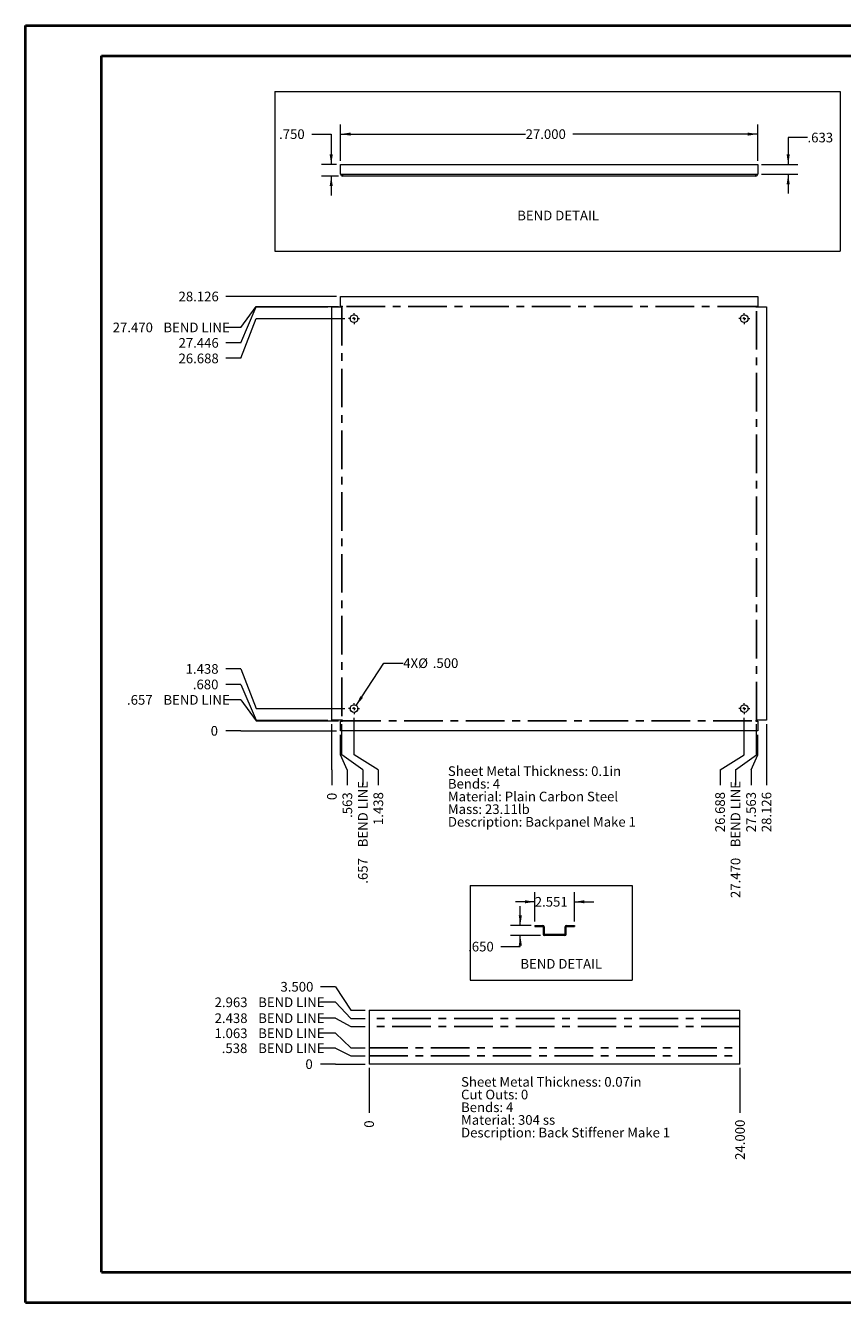
# Paper-space layout 'Sheet5' of a CAD drawing. Units: inches. Extents: x 0 to 23.4, y 0 to 16.5.
# Drawn here: x 0 to 10.6, y 0 to 16.5 of the extents above; entities that cross this region are included whole.
import ezdxf

# ---------------------------------------------------------------- set-up
doc = ezdxf.new("R2010")
doc.units = ezdxf.units.IN
doc.header["$MEASUREMENT"] = 0
doc.linetypes.add('CENTERX2', pattern=[0.8, 0.5, -0.1, 0.1, -0.1])
doc.styles.add('SLDTEXTSTYLE0', font='TXT', dxfattribs={"width": 0.75})
doc.dimstyles.new('SLDDIMSTYLE10', dxfattribs={"dimtxt": 0.125, "dimasz": 0.13, "dimexe": 0, "dimexo": 0.0625, "dimgap": 0.03125, "dimtad": 0, "dimtih": 1, "dimtoh": 1, "dimdec": 3, "dimlfac": 5, "dimrnd": 1e-09, "dimzin": 12, "dimdsep": 46, "dimtxsty": 'SLDTEXTSTYLE0', "dimblk1": 'NONE', "dimblk2": 'NONE', "dimsah": 1, "dimcen": 0.09, "dimadec": 0, "dimazin": 3, "dimtfac": 1, "dimtdec": 3, "dimtofl": 0, "dimtmove": 0, "dimatfit": 3, "dimldrblk": 'NONE', "dimfxl": 1, "dimfrac": 2, "dimtolj": 1, "dimtzin": 12, "dimarcsym": 0})
doc.dimstyles.new('SLDDIMSTYLE12', dxfattribs={"dimtxt": 0.125, "dimasz": 0.13, "dimexe": 0, "dimexo": 0.0625, "dimgap": 0.03125, "dimtad": 0, "dimtih": 1, "dimtoh": 1, "dimdec": 3, "dimlfac": 5, "dimrnd": 1e-09, "dimzin": 4, "dimdsep": 46, "dimtxsty": 'SLDTEXTSTYLE0', "dimsah": 1, "dimcen": 0.09, "dimadec": 0, "dimazin": 1, "dimtfac": 1, "dimtdec": 3, "dimtofl": 0, "dimtmove": 0, "dimatfit": 3, "dimfxl": 1, "dimfrac": 2, "dimtolj": 1, "dimtzin": 12, "dimarcsym": 0})
doc.dimstyles.new('SLDDIMSTYLE13', dxfattribs={"dimtxt": 0.125, "dimasz": 0.13, "dimexe": 0, "dimexo": 0.0625, "dimgap": 0.03125, "dimtad": 0, "dimtih": 1, "dimtoh": 1, "dimdec": 3, "dimlfac": 5, "dimrnd": 1e-09, "dimzin": 4, "dimdsep": 46, "dimtxsty": 'SLDTEXTSTYLE0', "dimsah": 1, "dimcen": 0.09, "dimadec": 0, "dimazin": 1, "dimtfac": 1, "dimtdec": 3, "dimtmove": 0, "dimatfit": 0, "dimfxl": 1, "dimfrac": 2, "dimtolj": 1, "dimtzin": 12, "dimarcsym": 0})
doc.dimstyles.new('SLDDIMSTYLE14', dxfattribs={"dimtxt": 0.125, "dimasz": 0.13, "dimexe": 0, "dimexo": 0.0625, "dimgap": 0.03125, "dimtad": 0, "dimtih": 1, "dimtoh": 1, "dimdec": 3, "dimlfac": 5, "dimrnd": 1e-09, "dimzin": 12, "dimdsep": 46, "dimtxsty": 'SLDTEXTSTYLE0', "dimsah": 1, "dimcen": 0.09, "dimadec": 0, "dimazin": 3, "dimtfac": 1, "dimtdec": 3, "dimtmove": 0, "dimatfit": 0, "dimfxl": 1, "dimfrac": 2, "dimtolj": 1, "dimtzin": 12, "dimarcsym": 0})
doc.dimstyles.new('SLDDIMSTYLE6', dxfattribs={"dimtxt": 0.125, "dimasz": 0.13, "dimexe": 0, "dimexo": 0.0625, "dimgap": 0.03125, "dimtad": 0, "dimtih": 1, "dimtoh": 1, "dimdec": 0, "dimlfac": 5, "dimrnd": 1e-09, "dimzin": 12, "dimdsep": 46, "dimtxsty": 'SLDTEXTSTYLE0', "dimblk1": 'NONE', "dimblk2": 'NONE', "dimsah": 1, "dimcen": 0.09, "dimadec": 0, "dimazin": 3, "dimtfac": 1, "dimtdec": 0, "dimtofl": 0, "dimtmove": 0, "dimatfit": 3, "dimldrblk": 'NONE', "dimfxl": 1, "dimfrac": 2, "dimtolj": 1, "dimtzin": 12, "dimarcsym": 0})
doc.dimstyles.new('SLDDIMSTYLE7', dxfattribs={"dimtxt": 0.125, "dimasz": 0.13, "dimexe": 0, "dimexo": 0.0625, "dimgap": 0.03125, "dimtad": 0, "dimtih": 1, "dimtoh": 1, "dimdec": 3, "dimlfac": 5, "dimrnd": 1e-09, "dimzin": 12, "dimdsep": 46, "dimtxsty": 'SLDTEXTSTYLE0', "dimblk1": 'NONE', "dimblk2": 'NONE', "dimsah": 1, "dimcen": 0.09, "dimadec": 0, "dimazin": 3, "dimtfac": 1, "dimtdec": 3, "dimtofl": 0, "dimtmove": 0, "dimatfit": 3, "dimldrblk": 'NONE', "dimfxl": 1, "dimfrac": 2, "dimtolj": 1, "dimtzin": 12, "dimarcsym": 0})
doc.dimstyles.new('SLDDIMSTYLE8', dxfattribs={"dimtxt": 0.125, "dimasz": 0.13, "dimexe": 0, "dimexo": 0.0625, "dimgap": 0.03125, "dimtad": 0, "dimtih": 1, "dimtoh": 1, "dimdec": 3, "dimlfac": 5, "dimrnd": 1e-09, "dimzin": 4, "dimdsep": 46, "dimtxsty": 'SLDTEXTSTYLE0', "dimblk1": 'NONE', "dimblk2": 'NONE', "dimsah": 1, "dimcen": 0.09, "dimadec": 0, "dimazin": 1, "dimtfac": 1, "dimtdec": 3, "dimtofl": 0, "dimtmove": 0, "dimatfit": 3, "dimldrblk": 'NONE', "dimfxl": 1, "dimfrac": 2, "dimtolj": 1, "dimtzin": 12, "dimarcsym": 0})
doc.dimstyles.new('SLDDIMSTYLE9', dxfattribs={"dimtxt": 0.125, "dimasz": 0.13, "dimexe": 0, "dimexo": 0.0625, "dimgap": 0.03125, "dimtad": 0, "dimtih": 1, "dimtoh": 1, "dimdec": 3, "dimlfac": 5, "dimrnd": 1e-09, "dimzin": 4, "dimdsep": 46, "dimtxsty": 'SLDTEXTSTYLE0', "dimsah": 1, "dimcen": 0, "dimadec": 0, "dimazin": 1, "dimtfac": 1, "dimtdec": 3, "dimtofl": 0, "dimtmove": 0, "dimatfit": 3, "dimfxl": 1, "dimfrac": 2, "dimtolj": 1, "dimtzin": 12, "dimarcsym": 0})

# ---------------------------------------------------------------- blocks, each defined once
blk = doc.blocks.new('_D_15')
at = {"color": 7, "linetype": 'Continuous', "lineweight": 0}
for p, q in [((2.789, 7.411), (2.593, 7.411)), ((2.789, 7.411), (2.986, 7.411)), ((2.986, 7.411), (4.029, 7.411))]:
    blk.add_line(p, q, dxfattribs=at)
at = {"color": 7, "linetype": 'Continuous', "lineweight": 0, "insert": (2.399, 7.473, 0.001), "char_height": 0.125, "attachment_point": 1, "style": 'SLDTEXTSTYLE0'}
blk.add_mtext('0', dxfattribs=at)
blk = doc.blocks.new('_NONE')
blk = doc.blocks.new('_D_16')
at = {"color": 7, "linetype": 'Continuous', "lineweight": 0}
for p, q in [((2.789, 7.812), (2.593, 7.812)), ((2.789, 7.812), (2.986, 7.542)), ((2.986, 7.542), (4.053, 7.542))]:
    blk.add_line(p, q, dxfattribs=at)
at = {"color": 7, "linetype": 'Continuous', "lineweight": 0, "char_height": 0.125, "attachment_point": 1, "style": 'SLDTEXTSTYLE0'}
for s, insert in [('.657', (1.316, 7.874, 0.001)), ('BEND LINE', (1.788, 7.874, 0.001))]:
    blk.add_mtext(s, dxfattribs=dict(at, insert=insert))
blk = doc.blocks.new('_D_17')
at = {"color": 7, "linetype": 'Continuous', "lineweight": 0}
for p, q in [((2.789, 8.012), (2.593, 8.012)), ((2.789, 8.012), (2.986, 7.547)), ((2.986, 7.547), (3.917, 7.547))]:
    blk.add_line(p, q, dxfattribs=at)
at = {"color": 7, "linetype": 'Continuous', "lineweight": 0, "insert": (2.168, 8.074, 0.001), "char_height": 0.125, "attachment_point": 1, "style": 'SLDTEXTSTYLE0'}
blk.add_mtext('.680', dxfattribs=at)
blk = doc.blocks.new('_D_18')
at = {"color": 7, "linetype": 'Continuous', "lineweight": 0}
for p, q in [((2.789, 8.213), (2.593, 8.213)), ((2.789, 8.213), (2.986, 7.699)), ((2.986, 7.699), (4.134, 7.699))]:
    blk.add_line(p, q, dxfattribs=at)
at = {"color": 7, "linetype": 'Continuous', "lineweight": 0, "insert": (2.075, 8.275, 0.001), "char_height": 0.125, "attachment_point": 1, "style": 'SLDTEXTSTYLE0'}
blk.add_mtext('1.438', dxfattribs=at)
blk = doc.blocks.new('_D_19')
at = {"color": 7, "linetype": 'Continuous', "lineweight": 0}
for p, q in [((2.789, 12.235), (2.986, 12.749)), ((2.986, 12.749), (4.134, 12.749)), ((2.789, 12.235), (2.593, 12.235))]:
    blk.add_line(p, q, dxfattribs=at)
at = {"color": 7, "linetype": 'Continuous', "lineweight": 0, "insert": (1.983, 12.296, 0.001), "char_height": 0.125, "attachment_point": 1, "style": 'SLDTEXTSTYLE0'}
blk.add_mtext('26.688', dxfattribs=at)
blk = doc.blocks.new('_D_20')
at = {"color": 7, "linetype": 'Continuous', "lineweight": 0}
for p, q in [((2.789, 12.435), (2.986, 12.9)), ((2.986, 12.9), (3.917, 12.9)), ((2.789, 12.435), (2.593, 12.435))]:
    blk.add_line(p, q, dxfattribs=at)
at = {"color": 7, "linetype": 'Continuous', "lineweight": 0, "insert": (1.983, 12.497, 0.001), "char_height": 0.125, "attachment_point": 1, "style": 'SLDTEXTSTYLE0'}
blk.add_mtext('27.446', dxfattribs=at)
blk = doc.blocks.new('_D_21')
at = {"color": 7, "linetype": 'Continuous', "lineweight": 0}
for p, q in [((2.789, 12.635), (2.986, 12.905)), ((2.986, 12.905), (4.053, 12.905)), ((2.789, 12.635), (2.593, 12.635))]:
    blk.add_line(p, q, dxfattribs=at)
at = {"color": 7, "linetype": 'Continuous', "lineweight": 0, "char_height": 0.125, "attachment_point": 1, "style": 'SLDTEXTSTYLE0'}
for s, insert in [('27.470', (1.131, 12.697, 0.001)), ('BEND LINE', (1.788, 12.697, 0.001))]:
    blk.add_mtext(s, dxfattribs=dict(at, insert=insert))
blk = doc.blocks.new('_D_22')
at = {"color": 7, "linetype": 'Continuous', "lineweight": 0}
blk.add_line((4.029, 13.036), (2.593, 13.036), dxfattribs=at)
at = {"color": 7, "linetype": 'Continuous', "lineweight": 0, "insert": (1.983, 13.098, 0.001), "char_height": 0.125, "attachment_point": 1, "style": 'SLDTEXTSTYLE0'}
blk.add_mtext('28.126', dxfattribs=at)
blk = doc.blocks.new('_D_23')
at = {"color": 7, "linetype": 'Continuous', "lineweight": 0}
for p, q in [((3.967, 7.102), (3.967, 7.497)), ((3.967, 6.905), (3.967, 7.102)), ((3.967, 6.905), (3.967, 6.708))]:
    blk.add_line(p, q, dxfattribs=at)
at = {"color": 7, "linetype": 'Continuous', "lineweight": 0, "insert": (3.905, 6.514, 0.001), "char_height": 0.125, "attachment_point": 1, "rotation": 90, "style": 'SLDTEXTSTYLE0'}
blk.add_mtext('0', dxfattribs=at)
blk = doc.blocks.new('_D_24')
at = {"color": 7, "linetype": 'Continuous', "lineweight": 0}
for p, q in [((4.079, 7.102), (4.079, 7.361)), ((4.167, 6.905), (4.079, 7.102)), ((4.167, 6.905), (4.167, 6.708))]:
    blk.add_line(p, q, dxfattribs=at)
at = {"color": 7, "linetype": 'Continuous', "lineweight": 0, "insert": (4.105, 6.283, 0.001), "char_height": 0.125, "attachment_point": 1, "rotation": 90, "style": 'SLDTEXTSTYLE0'}
blk.add_mtext('.563', dxfattribs=at)
blk = doc.blocks.new('_D_25')
at = {"color": 7, "linetype": 'Continuous', "lineweight": 0}
for p, q in [((4.098, 7.102), (4.098, 7.497)), ((4.368, 6.905), (4.098, 7.102)), ((4.368, 6.905), (4.368, 6.708))]:
    blk.add_line(p, q, dxfattribs=at)
at = {"color": 7, "linetype": 'Continuous', "lineweight": 0, "char_height": 0.125, "attachment_point": 1, "rotation": 90, "style": 'SLDTEXTSTYLE0'}
for s, insert in [('BEND LINE', (4.306, 5.903, 0.001)), ('.657', (4.306, 5.431, 0.001))]:
    blk.add_mtext(s, dxfattribs=dict(at, insert=insert))
blk = doc.blocks.new('_D_26')
at = {"color": 7, "linetype": 'Continuous', "lineweight": 0}
for p, q in [((4.254, 7.102), (4.254, 7.579)), ((4.568, 6.905), (4.254, 7.102)), ((4.568, 6.905), (4.568, 6.708))]:
    blk.add_line(p, q, dxfattribs=at)
at = {"color": 7, "linetype": 'Continuous', "lineweight": 0, "insert": (4.506, 6.191, 0.001), "char_height": 0.125, "attachment_point": 1, "rotation": 90, "style": 'SLDTEXTSTYLE0'}
blk.add_mtext('1.438', dxfattribs=at)
blk = doc.blocks.new('_D_27')
at = {"color": 7, "linetype": 'Continuous', "lineweight": 0}
for p, q in [((9.304, 7.102), (9.304, 7.579)), ((8.991, 6.905), (9.304, 7.102)), ((8.991, 6.905), (8.991, 6.708))]:
    blk.add_line(p, q, dxfattribs=at)
at = {"color": 7, "linetype": 'Continuous', "lineweight": 0, "insert": (8.929, 6.098, 0.001), "char_height": 0.125, "attachment_point": 1, "rotation": 90, "style": 'SLDTEXTSTYLE0'}
blk.add_mtext('26.688', dxfattribs=at)
blk = doc.blocks.new('_D_28')
at = {"color": 7, "linetype": 'Continuous', "lineweight": 0}
for p, q in [((9.461, 7.102), (9.461, 7.497)), ((9.191, 6.905), (9.461, 7.102)), ((9.191, 6.905), (9.191, 6.708))]:
    blk.add_line(p, q, dxfattribs=at)
at = {"color": 7, "linetype": 'Continuous', "lineweight": 0, "char_height": 0.125, "attachment_point": 1, "rotation": 90, "style": 'SLDTEXTSTYLE0'}
for s, insert in [('BEND LINE', (9.129, 5.903, 0.001)), ('27.470', (9.129, 5.246, 0.001))]:
    blk.add_mtext(s, dxfattribs=dict(at, insert=insert))
blk = doc.blocks.new('_D_29')
at = {"color": 7, "linetype": 'Continuous', "lineweight": 0}
for p, q in [((9.479, 7.102), (9.479, 7.361)), ((9.392, 6.905), (9.479, 7.102)), ((9.392, 6.905), (9.392, 6.708))]:
    blk.add_line(p, q, dxfattribs=at)
at = {"color": 7, "linetype": 'Continuous', "lineweight": 0, "insert": (9.33, 6.098, 0.001), "char_height": 0.125, "attachment_point": 1, "rotation": 90, "style": 'SLDTEXTSTYLE0'}
blk.add_mtext('27.563', dxfattribs=at)
blk = doc.blocks.new('_D_30')
at = {"color": 7, "linetype": 'Continuous', "lineweight": 0}
blk.add_line((9.592, 7.497), (9.592, 6.708), dxfattribs=at)
at = {"color": 7, "linetype": 'Continuous', "lineweight": 0, "insert": (9.53, 6.098, 0.001), "char_height": 0.125, "attachment_point": 1, "rotation": 90, "style": 'SLDTEXTSTYLE0'}
blk.add_mtext('28.126', dxfattribs=at)
blk = doc.blocks.new('_D_31')
at = {"color": 7, "linetype": 'Continuous', "lineweight": 0}
for p, q in [((4.282, 7.74), (4.641, 8.288)), ((4.641, 8.288), (4.891, 8.288))]:
    blk.add_line(p, q, dxfattribs=at)
blk.add_solid([(4.282, 7.74), (4.37, 7.838), (4.336, 7.86)], dxfattribs=at)
at = {"color": 7, "linetype": 'Continuous', "lineweight": 0, "char_height": 0.125, "attachment_point": 1, "style": 'SLDTEXTSTYLE0'}
for s, insert in [('4X', (4.891, 8.35, 0.076)), ('%%c', (5.085, 8.349, 0.076)), ('.500', (5.273, 8.35, 0.076))]:
    blk.add_mtext(s, dxfattribs=dict(at, insert=insert))
blk = doc.blocks.new('SW_NOTE_10')
at = {"color": 0, "linetype": 'Continuous', "lineweight": 0, "char_height": 0.125, "attachment_point": 1, "style": 'SLDTEXTSTYLE0'}
for s, insert in [('Sheet Metal Thickness: 0.1in', (0, 0.161)), ('Bends: 4', (0, -0.003)), ('Material: Plain Carbon Steel', (0, -0.168)), ('Mass: 23.11lb', (0, -0.332)), ('Description: Backpanel Make 1', (0, -0.496))]:
    blk.add_mtext(s, dxfattribs=dict(at, insert=insert))
blk = doc.blocks.new('SW_CENTERMARKSYMBOL_4')
at = {"color": 0, "linetype": 'Continuous', "lineweight": 0}
for p, q in [((-0.04, 0), (-0.07, 0)), ((0, 0), (-0.02, 0)), ((0, 0.04), (0, 0.07)), ((0, 0), (0, 0.02)), ((0, 0), (0, -0.02)), ((0, 0), (0.02, 0)), ((0.04, 0), (0.07, 0)), ((0, -0.04), (0, -0.07))]:
    blk.add_line(p, q, dxfattribs=at)
blk = doc.blocks.new('SW_CENTERMARKSYMBOL_5')
at = {"color": 0, "linetype": 'Continuous', "lineweight": 0}
for p, q in [((-0.04, 0), (-0.07, 0)), ((0, 0), (-0.02, 0)), ((0, 0.04), (0, 0.07)), ((0, 0), (0, 0.02)), ((0, 0), (0, -0.02)), ((0, 0), (0.02, 0)), ((0.04, 0), (0.07, 0)), ((0, -0.04), (0, -0.07))]:
    blk.add_line(p, q, dxfattribs=at)
blk = doc.blocks.new('SW_CENTERMARKSYMBOL_6')
at = {"color": 0, "linetype": 'Continuous', "lineweight": 0}
for p, q in [((-0.04, 0), (-0.07, 0)), ((0, 0), (-0.02, 0)), ((0, 0.04), (0, 0.07)), ((0, 0), (0, 0.02)), ((0, 0), (0, -0.02)), ((0, 0), (0.02, 0)), ((0.04, 0), (0.07, 0)), ((0, -0.04), (0, -0.07))]:
    blk.add_line(p, q, dxfattribs=at)
blk = doc.blocks.new('SW_CENTERMARKSYMBOL_7')
at = {"color": 0, "linetype": 'Continuous', "lineweight": 0}
for p, q in [((-0.04, 0), (-0.07, 0)), ((0, 0), (-0.02, 0)), ((0, 0.04), (0, 0.07)), ((0, 0), (0, 0.02)), ((0, 0), (0, -0.02)), ((0, 0), (0.02, 0)), ((0.04, 0), (0.07, 0)), ((0, -0.04), (0, -0.07))]:
    blk.add_line(p, q, dxfattribs=at)
blk = doc.blocks.new('_D_47')
at = {"color": 7, "linetype": 'Continuous', "lineweight": 0}
for p, q in [((4.079, 14.794), (4.079, 15.263)), ((9.479, 14.794), (9.479, 15.263)), ((4.079, 15.138), (6.475, 15.138)), ((9.479, 15.138), (7.084, 15.138))]:
    blk.add_line(p, q, dxfattribs=at)
for points in [[(4.079, 15.138), (4.209, 15.118), (4.209, 15.158)], [(9.479, 15.138), (9.349, 15.158), (9.349, 15.118)]]:
    blk.add_solid(points, dxfattribs=at)
at = {"color": 7, "linetype": 'Continuous', "lineweight": 0, "insert": (6.475, 15.2, 0.001), "char_height": 0.125, "attachment_point": 1, "style": 'SLDTEXTSTYLE0'}
blk.add_mtext('27.000', dxfattribs=at)
blk = doc.blocks.new('_D_48')
at = {"color": 7, "linetype": 'Continuous', "lineweight": 0}
for p, q in [((3.709, 15.138), (3.959, 15.138)), ((3.959, 15.138), (3.959, 14.744)), ((4.029, 14.744), (3.834, 14.744)), ((4.053, 14.594), (3.834, 14.594)), ((3.959, 14.594), (3.959, 14.344))]:
    blk.add_line(p, q, dxfattribs=at)
for points in [[(3.959, 14.744), (3.979, 14.874), (3.939, 14.874)], [(3.959, 14.594), (3.939, 14.464), (3.979, 14.464)]]:
    blk.add_solid(points, dxfattribs=at)
at = {"color": 7, "linetype": 'Continuous', "lineweight": 0, "insert": (3.284, 15.2, 0.001), "char_height": 0.125, "attachment_point": 1, "style": 'SLDTEXTSTYLE0'}
blk.add_mtext('.750', dxfattribs=at)
blk = doc.blocks.new('_D_49')
at = {"color": 7, "linetype": 'Continuous', "lineweight": 0}
for p, q in [((10.123, 15.094), (9.873, 15.094)), ((9.873, 15.094), (9.873, 14.744)), ((9.529, 14.744), (9.998, 14.744)), ((9.529, 14.618), (9.998, 14.618)), ((9.873, 14.618), (9.873, 14.368))]:
    blk.add_line(p, q, dxfattribs=at)
for points in [[(9.873, 14.744), (9.893, 14.874), (9.853, 14.874)], [(9.873, 14.618), (9.853, 14.488), (9.893, 14.488)]]:
    blk.add_solid(points, dxfattribs=at)
at = {"color": 7, "linetype": 'Continuous', "lineweight": 0, "insert": (10.123, 15.156, 0.001), "char_height": 0.125, "attachment_point": 1, "style": 'SLDTEXTSTYLE0'}
blk.add_mtext('.633', dxfattribs=at)
blk = doc.blocks.new('_D_58')
at = {"color": 7, "linetype": 'Continuous', "lineweight": 0}
blk.add_line((4.449, 3.045), (4.449, 2.465), dxfattribs=at)
at = {"color": 7, "linetype": 'Continuous', "lineweight": 0, "insert": (4.387, 2.271, 0.001), "char_height": 0.125, "attachment_point": 1, "rotation": 90, "style": 'SLDTEXTSTYLE0'}
blk.add_mtext('0', dxfattribs=at)
blk = doc.blocks.new('_D_59')
at = {"color": 7, "linetype": 'Continuous', "lineweight": 0}
blk.add_line((9.249, 3.045), (9.249, 2.465), dxfattribs=at)
at = {"color": 7, "linetype": 'Continuous', "lineweight": 0, "insert": (9.187, 1.855, 0.001), "char_height": 0.125, "attachment_point": 1, "rotation": 90, "style": 'SLDTEXTSTYLE0'}
blk.add_mtext('24.000', dxfattribs=at)
blk = doc.blocks.new('_D_60')
at = {"color": 7, "linetype": 'Continuous', "lineweight": 0}
for p, q in [((4.016, 3.095), (3.819, 3.095)), ((4.016, 3.095), (4.212, 3.095)), ((4.212, 3.095), (4.399, 3.095))]:
    blk.add_line(p, q, dxfattribs=at)
at = {"color": 7, "linetype": 'Continuous', "lineweight": 0, "insert": (3.625, 3.157, 0.001), "char_height": 0.125, "attachment_point": 1, "style": 'SLDTEXTSTYLE0'}
blk.add_mtext('0', dxfattribs=at)
blk = doc.blocks.new('_D_61')
at = {"color": 7, "linetype": 'Continuous', "lineweight": 0}
for p, q in [((4.016, 3.301), (3.819, 3.301)), ((4.016, 3.301), (4.212, 3.202)), ((4.212, 3.202), (4.399, 3.202))]:
    blk.add_line(p, q, dxfattribs=at)
at = {"color": 7, "linetype": 'Continuous', "lineweight": 0, "char_height": 0.125, "attachment_point": 1, "style": 'SLDTEXTSTYLE0'}
for s, insert in [('.538', (2.542, 3.363, 0.001)), ('BEND LINE', (3.014, 3.363, 0.001))]:
    blk.add_mtext(s, dxfattribs=dict(at, insert=insert))
blk = doc.blocks.new('_D_62')
at = {"color": 7, "linetype": 'Continuous', "lineweight": 0}
for p, q in [((4.016, 3.496), (3.819, 3.496)), ((4.016, 3.496), (4.212, 3.307)), ((4.212, 3.307), (4.399, 3.307))]:
    blk.add_line(p, q, dxfattribs=at)
at = {"color": 7, "linetype": 'Continuous', "lineweight": 0, "char_height": 0.125, "attachment_point": 1, "style": 'SLDTEXTSTYLE0'}
for s, insert in [('1.063', (2.45, 3.557, 0.001)), ('BEND LINE', (3.014, 3.557, 0.001))]:
    blk.add_mtext(s, dxfattribs=dict(at, insert=insert))
blk = doc.blocks.new('_D_63')
at = {"color": 7, "linetype": 'Continuous', "lineweight": 0}
for p, q in [((4.016, 3.69), (3.819, 3.69)), ((4.016, 3.69), (4.212, 3.582)), ((4.212, 3.582), (4.399, 3.582))]:
    blk.add_line(p, q, dxfattribs=at)
at = {"color": 7, "linetype": 'Continuous', "lineweight": 0, "char_height": 0.125, "attachment_point": 1, "style": 'SLDTEXTSTYLE0'}
for s, insert in [('2.438', (2.45, 3.752, 0.001)), ('BEND LINE', (3.014, 3.752, 0.001))]:
    blk.add_mtext(s, dxfattribs=dict(at, insert=insert))
blk = doc.blocks.new('_D_64')
at = {"color": 7, "linetype": 'Continuous', "lineweight": 0}
for p, q in [((4.016, 3.896), (3.819, 3.896)), ((4.016, 3.896), (4.212, 3.687)), ((4.212, 3.687), (4.399, 3.687))]:
    blk.add_line(p, q, dxfattribs=at)
at = {"color": 7, "linetype": 'Continuous', "lineweight": 0, "char_height": 0.125, "attachment_point": 1, "style": 'SLDTEXTSTYLE0'}
for s, insert in [('2.963', (2.45, 3.958, 0.001)), ('BEND LINE', (3.014, 3.958, 0.001))]:
    blk.add_mtext(s, dxfattribs=dict(at, insert=insert))
blk = doc.blocks.new('_D_65')
at = {"color": 7, "linetype": 'Continuous', "lineweight": 0}
for p, q in [((4.016, 4.097), (3.819, 4.097)), ((4.016, 4.097), (4.212, 3.795)), ((4.212, 3.795), (4.399, 3.795))]:
    blk.add_line(p, q, dxfattribs=at)
at = {"color": 7, "linetype": 'Continuous', "lineweight": 0, "insert": (3.302, 4.159, 0.001), "char_height": 0.125, "attachment_point": 1, "style": 'SLDTEXTSTYLE0'}
blk.add_mtext('3.500', dxfattribs=at)
blk = doc.blocks.new('SW_NOTE_13')
at = {"color": 0, "linetype": 'Continuous', "lineweight": 0, "char_height": 0.125, "attachment_point": 1, "style": 'SLDTEXTSTYLE0'}
for s, insert in [('Sheet Metal Thickness: 0.07in', (0, 0.161)), ('Cut Outs: 0', (0, -0.003)), ('Bends: 4', (0, -0.168)), ('Material: 304 ss', (0, -0.332)), ('Description: Back Stiffener Make 1', (0, -0.496))]:
    blk.add_mtext(s, dxfattribs=dict(at, insert=insert))
blk = doc.blocks.new('_D_66')
at = {"color": 7, "linetype": 'Continuous', "lineweight": 0}
for p, q in [((6.406, 4.89), (6.406, 5.14)), ((6.546, 4.89), (6.281, 4.89)), ((6.668, 4.76), (6.281, 4.76)), ((6.406, 4.618), (6.406, 4.76)), ((6.156, 4.618), (6.406, 4.618))]:
    blk.add_line(p, q, dxfattribs=at)
for points in [[(6.406, 4.89), (6.426, 5.02), (6.386, 5.02)], [(6.406, 4.76), (6.386, 4.63), (6.426, 4.63)]]:
    blk.add_solid(points, dxfattribs=at)
at = {"color": 7, "linetype": 'Continuous', "lineweight": 0, "insert": (5.731, 4.679, 0.001), "char_height": 0.125, "attachment_point": 1, "style": 'SLDTEXTSTYLE0'}
blk.add_mtext('.650', dxfattribs=at)
blk = doc.blocks.new('_D_67')
at = {"color": 7, "linetype": 'Continuous', "lineweight": 0}
for p, q in [((6.596, 4.94), (6.596, 5.322)), ((7.106, 4.94), (7.106, 5.322)), ((6.596, 5.197), (6.346, 5.197)), ((7.106, 5.197), (7.356, 5.197))]:
    blk.add_line(p, q, dxfattribs=at)
for points in [[(6.596, 5.197), (6.466, 5.217), (6.466, 5.177)], [(7.106, 5.197), (7.236, 5.177), (7.236, 5.217)]]:
    blk.add_solid(points, dxfattribs=at)
at = {"color": 7, "linetype": 'Continuous', "lineweight": 0, "insert": (6.593, 5.259, 0.001), "char_height": 0.125, "attachment_point": 1, "style": 'SLDTEXTSTYLE0'}
blk.add_mtext('2.551', dxfattribs=at)

psp = doc.layouts.new('Sheet5')

# ---------------------------------------------------------------- linework, layer by layer
at = {"color": 7, "linetype": 'Continuous', "lineweight": 40}
for p, q in [((0.0031, 0.00846), (0.0031, 16.54389)), ((0.0031, 16.54389), (23.38893, 16.54389)), ((0.98736, 0.40216), (0.98736, 16.15019)), ((0.98736, 16.15019), (22.99523, 16.15019)), ((0.98736, 0.40216), (22.99523, 0.40216)), ((0.0031, 0.00846), (23.38893, 0.00846))]:
    psp.add_line(p, q, dxfattribs=at)
at = {"color": 7, "linetype": 'Continuous', "lineweight": 0}
for p, q in [((3.22964, 15.6905), (10.54745, 15.6905)), ((3.22964, 15.6905), (3.22964, 13.62041)), ((10.54745, 15.6905), (10.54745, 13.62041)), ((3.22964, 13.62041), (10.54745, 13.62041)), ((5.7578, 5.40847), (7.85253, 5.40847)), ((5.7578, 5.40847), (5.7578, 4.18257)), ((7.85253, 5.40847), (7.85253, 4.18257)), ((5.7578, 4.18257), (7.85253, 4.18257))]:
    psp.add_line(p, q, dxfattribs=at)
at = {"color": 7, "linetype": 'Continuous', "lineweight": 15}
for p, q in [((4.07949, 14.7444), (9.47949, 14.7444)), ((4.07949, 14.6178), (4.07949, 14.7444)), ((9.47949, 14.7444), (9.47949, 14.6178)), ((4.07949, 14.6178), (4.10289, 14.6178)), ((4.10289, 14.6178), (9.45609, 14.6178)), ((4.10289, 14.6178), (4.10289, 14.5944)), ((9.45609, 14.5944), (4.10289, 14.5944)), ((9.45609, 14.6178), (9.47949, 14.6178)), ((9.45609, 14.5944), (9.45609, 14.6178)), ((3.96689, 7.54703), (3.96689, 12.90023)), ((3.96689, 12.90023), (4.10289, 12.90023)), ((4.07949, 12.90963), (4.07949, 13.03623)), ((4.07949, 13.03623), (9.47949, 13.03623)), ((4.07949, 12.90963), (4.10289, 12.90963)), ((4.10289, 12.90023), (4.10289, 12.90963)), ((9.45609, 12.90963), (9.47949, 12.90963)), ((9.45609, 12.90963), (9.45609, 12.90023)), ((9.45609, 12.90023), (9.59209, 12.90023)), ((9.47949, 13.03623), (9.47949, 12.90963)), ((9.59209, 12.90023), (9.59209, 7.54703)), ((4.10289, 7.54703), (3.96689, 7.54703)), ((4.07949, 7.41103), (4.07949, 7.53763)), ((4.07949, 7.53763), (4.10289, 7.53763)), ((4.10289, 7.53763), (4.10289, 7.54703)), ((9.59209, 7.54703), (9.45609, 7.54703)), ((9.45609, 7.54703), (9.45609, 7.53763)), ((9.45609, 7.53763), (9.47949, 7.53763)), ((9.47949, 7.53763), (9.47949, 7.41103)), ((9.47949, 7.41103), (4.07949, 7.41103)), ((6.59573, 4.89031), (6.59573, 4.87537)), ((6.59573, 4.89031), (6.69819, 4.89031)), ((6.59573, 4.87537), (6.69819, 4.87537)), ((6.69819, 4.87537), (6.69819, 4.89031)), ((6.70079, 4.87277), (6.71573, 4.87277)), ((6.70079, 4.87277), (6.70079, 4.77785)), ((6.71573, 4.87277), (6.71573, 4.77785)), ((6.98585, 4.77785), (6.98585, 4.87277)), ((7.00079, 4.87277), (6.98585, 4.87277)), ((7.00079, 4.77785), (7.00079, 4.87277)), ((7.00339, 4.87537), (7.00339, 4.89031)), ((7.00339, 4.89031), (7.10585, 4.89031)), ((7.00339, 4.87537), (7.10585, 4.87537)), ((7.10585, 4.89031), (7.10585, 4.87537)), ((6.71573, 4.77785), (6.70079, 4.77785)), ((6.71833, 4.77525), (6.71833, 4.76031)), ((6.98325, 4.77525), (6.71833, 4.77525)), ((6.98325, 4.76031), (6.71833, 4.76031)), ((6.98325, 4.77525), (6.98325, 4.76031)), ((6.98585, 4.77785), (7.00079, 4.77785)), ((4.44871, 3.79469), (9.24871, 3.79469)), ((4.44871, 3.79469), (4.44871, 3.09469)), ((9.24871, 3.09469), (9.24871, 3.79469)), ((9.24871, 3.09469), (4.44871, 3.09469))]:
    psp.add_line(p, q, dxfattribs=at)
at = {"color": 7, "linetype": 'CENTERX2'}
for p, q in [((4.09819, 12.90023), (4.09819, 7.54703)), ((9.45609, 12.90493), (4.10289, 12.90493)), ((9.46079, 7.54703), (9.46079, 12.90023)), ((4.10289, 7.54233), (9.45609, 7.54233)), ((9.24871, 3.68719), (4.44871, 3.68719)), ((9.24871, 3.58219), (4.44871, 3.58219)), ((4.44871, 3.30719), (9.24871, 3.30719)), ((4.44871, 3.20219), (9.24871, 3.20219))]:
    psp.add_line(p, q, dxfattribs=at)
at = {"color": 7, "linetype": 'Continuous', "lineweight": 15}
for centre in [(4.25449, 12.74863), (9.30449, 12.74863), (4.25449, 7.69863), (9.30449, 7.69863)]:
    psp.add_circle(centre, 0.05, dxfattribs=at)
for centre, radius, start, end in [((4.10289, 14.6178), 0.0234, 180, 270), ((4.10289, 14.6178), 0.0026, 180, 270), ((9.45609, 14.6178), 0.0026, 270, 0), ((9.45609, 14.6178), 0.0234, 270, 0), ((6.69819, 4.87277), 0.01754, 0, 90), ((6.69819, 4.87277), 0.0026, 0, 90), ((7.00339, 4.87277), 0.01754, 90, 180), ((7.00339, 4.87277), 0.0026, 90, 180), ((6.71833, 4.77785), 0.01754, 180, 270), ((6.71833, 4.77785), 0.0026, 180, 270), ((6.98325, 4.77785), 0.0026, 270, 0), ((6.98325, 4.77785), 0.01754, 270, 0)]:
    psp.add_arc(centre, radius, start, end, dxfattribs=at)

# ---------------------------------------------------------------- block references
at = {"color": 7, "linetype": 'Continuous', "lineweight": 0}
for name, p in [('SW_CENTERMARKSYMBOL_4', (4.25449, 12.74863)), ('SW_CENTERMARKSYMBOL_5', (9.30449, 12.74863)), ('SW_CENTERMARKSYMBOL_7', (4.25449, 7.69863)), ('SW_CENTERMARKSYMBOL_6', (9.30449, 7.69863)), ('SW_NOTE_10', (5.46901, 6.79051)), ('SW_NOTE_13', (5.63945, 2.76648))]:
    psp.add_blockref(name, p, dxfattribs=at)

# ---------------------------------------------------------------- texts
at = {"color": 7, "linetype": 'Continuous', "lineweight": 0, "char_height": 0.125, "attachment_point": 1, "style": 'SLDTEXTSTYLE0'}
for insert in [(6.36676, 14.14677), (6.40718, 4.4562)]:
    psp.add_mtext('BEND DETAIL', dxfattribs=dict(at, insert=insert))

# ---------------------------------------------------------------- dimensions: what is measured, and where the dimension line sits
at = {"color": 7, "linetype": 'Continuous', "lineweight": 0}
for base, p1, p2, dimstyle, picture, middle in [((9.47949, 15.1381), (4.07949, 14.7444), (9.47949, 14.7444), 'SLDDIMSTYLE12', '_D_47', (6.77949, 15.1381)), ((7.10585, 5.1967), (6.59573, 4.89031), (7.10585, 4.89031), 'SLDDIMSTYLE14', '_D_67', (6.85195, 5.1967))]:
    dim = psp.add_linear_dim(base=base, p1=p1, p2=p2, dimstyle=dimstyle, dxfattribs=at)
    dim.commit()
    dim.dimension.update_dxf_attribs({"geometry": picture, "text_midpoint": middle, "dimtype": 160})
for base, p1, p2, dimstyle, picture, middle in [((3.95877, 14.7444), (4.10289, 14.5944), (4.07949, 14.7444), 'SLDDIMSTYLE13', '_D_48', (3.95877, 15.1381)), ((9.87319, 14.7444), (9.47949, 14.6178), (9.47949, 14.7444), 'SLDDIMSTYLE14', '_D_49', (9.87319, 15.09362)), ((6.40562, 4.89031), (6.71833, 4.76031), (6.59573, 4.89031), 'SLDDIMSTYLE13', '_D_66', (6.40562, 4.61751))]:
    dim = psp.add_linear_dim(base=base, p1=p1, p2=p2, angle=90, dimstyle=dimstyle, dxfattribs=at)
    dim.commit()
    dim.dimension.update_dxf_attribs({"geometry": picture, "text_midpoint": middle, "dimtype": 160})
for feature_location, offset, dtype, origin, dimstyle, picture, middle in [((4.07949, 13.03623, 0.00079), (-1.48692, 0), 0, (4.07949, 7.41103, 0.00079), 'SLDDIMSTYLE7', '_D_22', (2.2878, 13.03623)), ((3.96689, 12.90023, 0.00079), (-1.37432, -0.46527), 0, (4.07949, 7.41103, 0.00079), 'SLDDIMSTYLE7', '_D_20', (2.2878, 12.43496)), ((4.18449, 12.74863, 0.00079), (-1.59192, -0.51409), 0, (4.07949, 7.41103, 0.00079), 'SLDDIMSTYLE7', '_D_19', (2.2878, 12.23454)), ((4.18449, 7.69863, 0.00079), (-1.59192, 0.51409), 0, (4.07949, 7.41103, 0.00079), 'SLDDIMSTYLE7', '_D_18', (2.33398, 8.21272)), ((3.96689, 7.54703, 0.00079), (-1.37432, 0.46527), 0, (4.07949, 7.41103, 0.00079), 'SLDDIMSTYLE8', '_D_17', (2.38016, 8.01229)), ((4.25449, 7.62863, 0.00079), (0.31367, -0.92069), 1, (3.96689, 7.54703, 0.00079), 'SLDDIMSTYLE7', '_D_26', (4.56816, 6.44935)), ((9.30449, 7.62863, 0.00079), (-0.31367, -0.92069), 1, (3.96689, 7.54703, 0.00079), 'SLDDIMSTYLE7', '_D_27', (8.99083, 6.40317)), ((4.0794926865, 7.4110292252, 0.0007874016), (-1.4869220979, 0), 0, (4.0794926865, 7.4110292252, 0.0007874016), 'SLDDIMSTYLE6', '_D_15', (2.4956087804, 7.4110292252)), ((3.9668926865, 7.5470292252, 0.0007874016), (0, -0.8390858824), 1, (3.9668926865, 7.5470292252, 0.0007874016), 'SLDDIMSTYLE6', '_D_23', (3.9668926865, 6.6109815346)), ((4.07949, 7.41103, 0.00079), (0.08782, -0.70309), 1, (3.96689, 7.54703, 0.00079), 'SLDDIMSTYLE7', '_D_24', (4.16731, 6.49553)), ((9.47949, 7.41103, 0.00079), (-0.08782, -0.70309), 1, (3.96689, 7.54703, 0.00079), 'SLDDIMSTYLE7', '_D_29', (9.39167, 6.40317)), ((9.59209, 7.54703, 0.00079), (0, -0.83909), 1, (3.96689, 7.54703, 0.00079), 'SLDDIMSTYLE7', '_D_30', (9.59209, 6.40317)), ((4.44871, 3.79469, 0.00079), (-0.62992, 0.30211), 0, (4.44871, 3.09469, 0.00079), 'SLDDIMSTYLE8', '_D_65', (3.5602, 4.0968)), ((4.4487130963, 3.0946924385, 0.0007874016), (-0.6299212598, 0), 0, (4.4487130963, 3.0946924385, 0.0007874016), 'SLDDIMSTYLE6', '_D_60', (3.7218300283, 3.0946924385)), ((4.4487130963, 3.0946924385, 0.0007874016), (0, -0.6299212598), 1, (4.4487130963, 3.0946924385, 0.0007874016), 'SLDDIMSTYLE6', '_D_58', (4.4487130963, 2.3678093705)), ((9.24871, 3.09469, 0.00079), (0, -0.62992), 1, (4.44871, 3.09469, 0.00079), 'SLDDIMSTYLE8', '_D_59', (9.24871, 2.16))]:
    dim = psp.add_ordinate_dim(feature_location=feature_location, offset=offset, dtype=dtype, origin=origin, dimstyle=dimstyle, dxfattribs=at)
    dim.commit()
    dim.dimension.update_dxf_attribs({"geometry": picture, "text_midpoint": middle})
for feature_location, offset, dtype, origin, dimstyle, picture, middle in [((4.1028926865, 12.9049292252, 0.0007874016), (-1.5103220979, -0.2695437621), 0, (4.0794926865, 7.4110292252, 0.0007874016), 'SLDDIMSTYLE8', '_D_21', (1.8618414034, 12.6353854631)), ((4.1028926865, 7.5423292252, 0.0007874016), (-1.5103220979, 0.269543762), 0, (4.0794926865, 7.4110292252, 0.0007874016), 'SLDDIMSTYLE7', '_D_16', (1.9542024964, 7.8118729872)), ((4.0981926865, 7.5470292252, 0.0007874016), (0.269543762, -0.8390858824), 1, (3.9668926865, 7.5470292252, 0.0007874016), 'SLDDIMSTYLE7', '_D_25', (4.3677364485, 6.0695752506)), ((9.4607926865, 7.5470292252, 0.0007874016), (-0.2695437621, -0.8390858824), 1, (3.9668926865, 7.5470292252, 0.0007874016), 'SLDDIMSTYLE8', '_D_28', (9.1912489244, 5.9772141576)), ((4.448713096, 3.687192438, 0.000787402), (-0.62992126, 0.209187524), 0, (4.448713096, 3.094692439, 0.000787402), 'SLDDIMSTYLE7', '_D_64', (3.134243198, 3.896379963)), ((4.448713096, 3.582192438, 0.000787402), (-0.62992126, 0.107707542), 0, (4.448713096, 3.094692439, 0.000787402), 'SLDDIMSTYLE7', '_D_63', (3.134243198, 3.68989998)), ((4.448713096, 3.307192438, 0.000787402), (-0.62992126, 0.188343762), 0, (4.448713096, 3.094692439, 0.000787402), 'SLDDIMSTYLE7', '_D_62', (3.134243198, 3.495536201)), ((4.4487130963, 3.2021924385, 0.0007874016), (-0.6299212598, 0.0985218019), 0, (4.4487130963, 3.0946924385, 0.0007874016), 'SLDDIMSTYLE10', '_D_61', (3.1804237443, 3.3007142404))]:
    dim = psp.add_ordinate_dim(feature_location=feature_location, offset=offset, dtype=dtype, origin=origin, text='<> BEND LINE', dimstyle=dimstyle, dxfattribs=at)
    dim.commit()
    dim.dimension.update_dxf_attribs({"geometry": picture, "text_midpoint": middle})
dim = psp.add_diameter_dim_2p(p1=(4.22707, 7.65682), p2=(4.28191, 7.74044), text='4X<>', dimstyle='SLDDIMSTYLE9', dxfattribs=at)
dim.commit()
dim.dimension.update_dxf_attribs({"geometry": '_D_31', "text_midpoint": (5.29458, 8.28792), "dimtype": 163})

doc.saveas('drawing.dxf')
